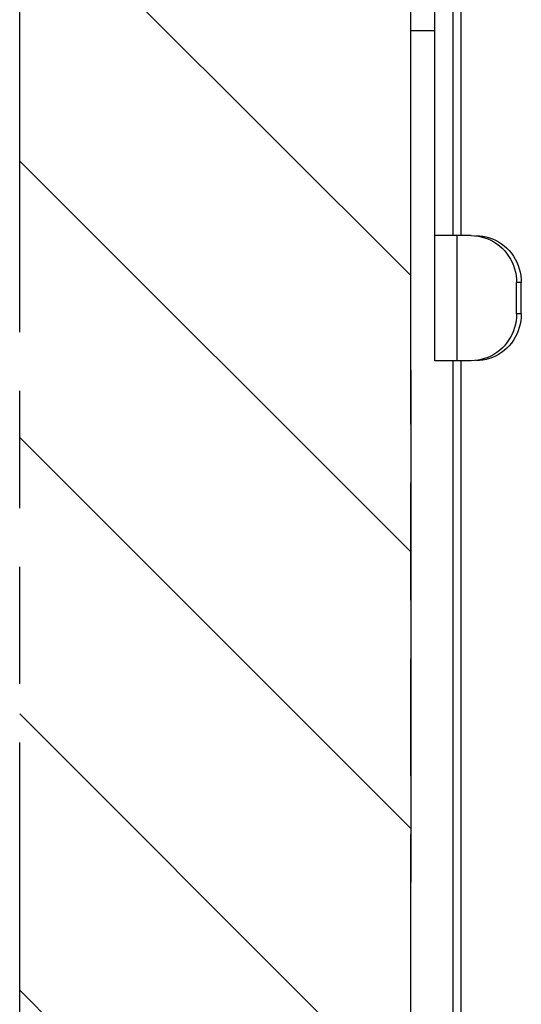
# Model space of a CAD drawing. Units: inches. Extents: x 3.6 to 41.5, y 3.4 to 45.6.
# Drawn here: x 20.6 to 21.9, y 17.7 to 20.2 of the extents above; entities that cross this region are included whole.
import ezdxf

# ---------------------------------------------------------------- set-up
doc = ezdxf.new("R2010")
doc.units = ezdxf.units.IN
doc.header["$MEASUREMENT"] = 0
doc.linetypes.add('PHANTOM', pattern=[0.8, 0.45, -0.05, 0.1, -0.05, 0.1, -0.05])
doc.layers.add('A-DTL-3', color=3, linetype='Continuous')
doc.layers.add('DIMENSION', color=7, linetype='Continuous')

msp = doc.modelspace()

# ---------------------------------------------------------------- hatches: boundary and pattern name
at = {"layer": 'A-DTL-3'}
h = msp.add_hatch(dxfattribs=at)
h.set_pattern_fill('ANSI31', color=256, scale=4, angle=90, style=0)
h.set_pattern_definition([(135, (70.33714, -121.06155), (-0.3535534, -0.3535534), [])])
h.paths.add_polyline_path([(20.6422, 7.4131), (20.9339, 7.3444), (20.8669, 7.6029), (21.3917, 6.9933), (21.3246, 7.2525), (21.6422, 7.1777), (21.6422, 42.5191), (21.3246, 42.5938), (21.3917, 42.3347), (20.8669, 42.9443), (20.9339, 42.6858), (20.6422, 42.7545)])

# ---------------------------------------------------------------- linework, layer by layer
at = {"color": 7, "linetype": 'Continuous'}
for p, q in [((21.7512, 19.6603), (21.7512, 25.8272)), ((21.7712, 19.6603), (21.7712, 25.8225)), ((21.7042, 19.3403), (21.7042, 21.4953)), ((21.6422, 20.1853), (21.7042, 20.1853)), ((21.797, 19.6603), (21.7042, 19.6603)), ((21.7612, 19.3403), (21.7612, 19.6603)), ((21.797, 19.6603), (21.8057, 19.6599)), ((21.8057, 19.6599), (21.8143, 19.6589)), ((21.8091, 19.6603), (21.8179, 19.6599)), ((21.8143, 19.6589), (21.8228, 19.6572)), ((21.8179, 19.6599), (21.8265, 19.6589)), ((21.8228, 19.6572), (21.8311, 19.6549)), ((21.8265, 19.6589), (21.8349, 19.6572)), ((21.8311, 19.6549), (21.8393, 19.652)), ((21.8349, 19.6572), (21.8433, 19.6549)), ((21.8393, 19.652), (21.8472, 19.6484)), ((21.8433, 19.6549), (21.8515, 19.652)), ((21.8515, 19.652), (21.8594, 19.6484)), ((21.8472, 19.6484), (21.8549, 19.6442)), ((21.8549, 19.6442), (21.8623, 19.6394)), ((21.8594, 19.6484), (21.867, 19.6442)), ((21.8623, 19.6394), (21.8692, 19.6341)), ((21.867, 19.6442), (21.8744, 19.6394)), ((21.8692, 19.6341), (21.8758, 19.6282)), ((21.8744, 19.6394), (21.8814, 19.6341)), ((21.8758, 19.6282), (21.8819, 19.6219)), ((21.8814, 19.6341), (21.888, 19.6282)), ((21.888, 19.6282), (21.8941, 19.6219)), ((21.8819, 19.6219), (21.8876, 19.6151)), ((21.8876, 19.6151), (21.8927, 19.6079)), ((21.8927, 19.6079), (21.8973, 19.6002)), ((21.8941, 19.6219), (21.8997, 19.6151)), ((21.8997, 19.6151), (21.9049, 19.6079)), ((21.9049, 19.6079), (21.9095, 19.6002)), ((21.8973, 19.6002), (21.9014, 19.5923)), ((21.9014, 19.5923), (21.9049, 19.5841)), ((21.9049, 19.5841), (21.9077, 19.5756)), ((21.9095, 19.6002), (21.9136, 19.5923)), ((21.9136, 19.5923), (21.917, 19.5841)), ((21.917, 19.5841), (21.9199, 19.5756)), ((21.9077, 19.5756), (21.91, 19.567)), ((21.91, 19.567), (21.9116, 19.5582)), ((21.9116, 19.5582), (21.9125, 19.5493)), ((21.9199, 19.5756), (21.9221, 19.567)), ((21.9221, 19.567), (21.9237, 19.5582)), ((21.9237, 19.5582), (21.9247, 19.5493)), ((21.9125, 19.5493), (21.9129, 19.5403)), ((21.925, 19.5403), (21.9129, 19.5403)), ((21.9129, 19.4603), (21.9129, 19.5403)), ((21.9247, 19.5493), (21.925, 19.5403)), ((21.925, 19.4603), (21.925, 19.5403)), ((21.9125, 19.4512), (21.9116, 19.4423)), ((21.9129, 19.4603), (21.9125, 19.4512)), ((21.925, 19.4603), (21.9129, 19.4603)), ((21.9247, 19.4512), (21.9237, 19.4423)), ((21.925, 19.4603), (21.9247, 19.4512)), ((21.9077, 19.4249), (21.9049, 19.4164)), ((21.91, 19.4335), (21.9077, 19.4249)), ((21.9116, 19.4423), (21.91, 19.4335)), ((21.9199, 19.4249), (21.917, 19.4164)), ((21.9221, 19.4335), (21.9199, 19.4249)), ((21.9237, 19.4423), (21.9221, 19.4335)), ((21.8973, 19.4003), (21.8927, 19.3926)), ((21.9014, 19.4082), (21.8973, 19.4003)), ((21.9049, 19.4164), (21.9014, 19.4082)), ((21.9095, 19.4003), (21.9049, 19.3926)), ((21.9136, 19.4082), (21.9095, 19.4003)), ((21.917, 19.4164), (21.9136, 19.4082)), ((21.8819, 19.3786), (21.8758, 19.3723)), ((21.8876, 19.3854), (21.8819, 19.3786)), ((21.8927, 19.3926), (21.8876, 19.3854)), ((21.8941, 19.3786), (21.888, 19.3723)), ((21.8997, 19.3854), (21.8941, 19.3786)), ((21.9049, 19.3926), (21.8997, 19.3854)), ((21.8472, 19.3521), (21.8393, 19.3485)), ((21.8549, 19.3563), (21.8472, 19.3521)), ((21.8594, 19.3521), (21.8515, 19.3485)), ((21.8623, 19.3611), (21.8549, 19.3563)), ((21.867, 19.3563), (21.8594, 19.3521)), ((21.8692, 19.3664), (21.8623, 19.3611)), ((21.8744, 19.3611), (21.867, 19.3563)), ((21.8758, 19.3723), (21.8692, 19.3664)), ((21.8814, 19.3664), (21.8744, 19.3611)), ((21.888, 19.3723), (21.8814, 19.3664)), ((21.797, 19.3403), (21.7042, 19.3403)), ((21.7512, 10.5929), (21.7512, 19.3403)), ((21.7712, 13.6963), (21.7712, 19.3403)), ((21.8057, 19.3406), (21.797, 19.3403)), ((21.8143, 19.3416), (21.8057, 19.3406)), ((21.8179, 19.3406), (21.8091, 19.3403)), ((21.8228, 19.3433), (21.8143, 19.3416)), ((21.8265, 19.3416), (21.8179, 19.3406)), ((21.8311, 19.3456), (21.8228, 19.3433)), ((21.8349, 19.3433), (21.8265, 19.3416)), ((21.8393, 19.3485), (21.8311, 19.3456)), ((21.8433, 19.3456), (21.8349, 19.3433)), ((21.8515, 19.3485), (21.8433, 19.3456)), ((21.6422, 19.3163), (21.6422, 18.0063))]:
    msp.add_line(p, q, dxfattribs=at)
at = {"layer": 'DIMENSION', "linetype": 'PHANTOM', "ltscale": 3}
for p, q in [((20.6422, 7.4131), (20.6422, 42.7545)), ((21.6422, 7.1777), (21.6422, 42.5191))]:
    msp.add_line(p, q, dxfattribs=at)

doc.saveas('drawing.dxf')
